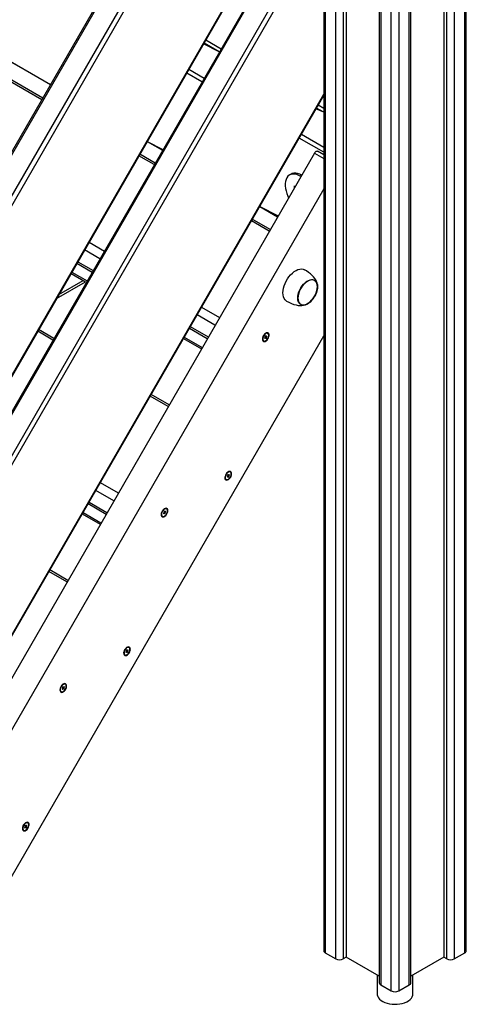
# Model space of a CAD drawing. Units: millimetres. Extents: x 9421 to 26566, y 16043 to 27818.
# Drawn here: x 22821 to 23242, y 18355 to 19283 of the extents above; entities that cross this region are included whole.
import ezdxf

# ---------------------------------------------------------------- set-up
doc = ezdxf.new("R2010")
doc.units = ezdxf.units.MM
doc.layers.add('AXONOMETRIC', color=7, linetype='Continuous')
doc.layers.add('TIPTAP_DIM', color=9, linetype='Continuous')

# ---------------------------------------------------------------- blocks, each defined once
blk = doc.blocks.new('LM006_axonometric')
at = {"layer": 'AXONOMETRIC'}
for p, q in [((-537.43, -298.54), (-537.43, 1402.8)), ((-535.96, -296.5), (-535.96, 1403.65)), ((-554.4, -304.25), (-554.4, 1393)), ((-547.33, 1397.09), (-547.33, -304.25)), ((-557.23, 1391.37), (-557.23, -302.62)), ((-589.75, -328.75), (-590, 1372.45)), ((-588.29, -326.71), (-588.29, 1373.44)), ((-670.41, 1358.53), (-670.41, -296.5)), ((-668.95, 1357.69), (-668.95, -298.54)), ((-659.05, -304.25), (-659.05, 1351.97)), ((-651.98, 1347.89), (-651.98, -304.25)), ((-649.15, 1346.26), (-649.15, -302.62)), ((-618.09, 1328.33), (-618.09, -326.71)), ((-616.62, 1327.48), (-616.62, -328.75)), ((-606.72, -334.46), (-606.72, 1321.77)), ((-599.78, 1320.06), (-599.65, -334.46)), ((-670.41, 966.71), (-1273.47, -77.8)), ((-670.41, 964.17), (-1272.37, -78.44)), ((-1255.4, -88.23), (-670.41, 924.98)), ((-670.41, 916.62), (-1251.77, -90.33)), ((-1086.24, 34.77), (-670.41, 755.01)), ((-1086.23, 35.9), (-670.41, 756.11)), ((-670.41, 721.75), (-1086.63, 0.83)), ((-670.41, 719.21), (-1086.47, -1.41)), ((-1073.44, -18.03), (-670.41, 680.02)), ((-670.41, 671.66), (-1069.23, -19.11)), ((-1164.17, 655.48), (-928.17, 520.26)), ((-1163.88, 656.56), (-928.17, 520.26)), ((-936.44, 505.94), (-1156.76, 633.13)), ((-935.56, 507.47), (-1155.01, 634.15)), ((-768.98, 551.03), (-783.82, 558.58)), ((-768.98, 551.03), (-783.38, 559.34)), ((-781.7, 562.26), (-767.3, 553.94)), ((-785.33, 522.71), (-799.73, 531.03)), ((-797.61, 534.7), (-783.21, 526.39)), ((-1039.11, -127.45), (-670.41, 511.15)), ((-1039.13, -128.58), (-670.41, 510.05)), ((-670.41, 494.13), (-677.75, 497.35)), ((-670.41, 494.13), (-677.31, 498.11)), ((-675.62, 501.02), (-670.41, 498.02)), ((-836.94, 466.58), (-822.54, 458.26)), ((-836.94, 466.58), (-822.1, 459.02)), ((-670.41, 456.38), (-693.65, 469.79)), ((-691.53, 473.47), (-670.41, 461.28)), ((-679.29, 455.59), (-1039.73, -168.71)), ((-679.29, 455.59), (-670.41, 450.46)), ((-670.41, 453.93), (-676.29, 457.32)), ((-830.36, 444.71), (-844.77, 453.02)), ((-829.49, 446.23), (-843.89, 454.54)), ((-701.22, 435.79), (-702.64, 434.97)), ((-691.22, 434.8), (-692.64, 433.98)), ((-692.64, 433.98), (-692.64, 433.98)), ((-670.41, 421.97), (-1028.9, -198.95)), ((-698.3, 424.71), (-698.3, 422.67)), ((-698.3, 424.71), (-698.3, 424.71)), ((-730.87, 405.34), (-713.94, 395.57)), ((-730.87, 405.34), (-713.5, 396.33)), ((-721.77, 382.02), (-738.69, 391.79)), ((-720.89, 383.54), (-737.81, 393.31)), ((-891.78, 371.58), (-877.38, 363.27)), ((-881.63, 355.92), (-896.03, 364.24)), ((-902.39, 353.21), (-887.99, 344.9)), ((-903.27, 351.69), (-888.87, 343.38)), ((-922.38, 318.6), (-895.19, 334.29)), ((-920.33, 322.15), (-897.24, 335.48)), ((-908.78, 342.14), (-895.19, 334.29)), ((-908.05, 343.41), (-893.65, 335.1)), ((-785.71, 310.35), (-768.78, 300.58)), ((-773.03, 293.23), (-789.95, 303)), ((-924.99, 280.82), (-939.39, 289.13)), ((-797.2, 290.45), (-780.27, 280.68)), ((-796.32, 291.98), (-779.39, 282.2)), ((-991.73, -273.14), (-670.41, 283.4)), ((-925.86, 279.3), (-940.27, 287.61)), ((-802.71, 280.91), (-785.78, 271.14)), ((-801.98, 282.18), (-785.05, 272.4)), ((-725.6, 282), (-726.25, 281.31)), ((-726.25, 281.31), (-725.98, 280.71)), ((-725.98, 280.71), (-725.33, 281.4)), ((-725.21, 283.29), (-725.87, 282.6)), ((-725.87, 282.6), (-724.94, 282.69)), ((-725.87, 282.6), (-725.6, 282)), ((-725.87, 282.6), (-724.67, 282.09)), ((-725.6, 282), (-725.33, 281.4)), ((-725.6, 282), (-724.4, 281.49)), ((-725.33, 281.4), (-725.06, 280.8)), ((-724.94, 282.69), (-725.21, 283.29)), ((-725.06, 280.8), (-724.4, 281.49)), ((-724.29, 283.38), (-724.94, 282.69)), ((-724.94, 282.69), (-724.02, 282.78)), ((-724.67, 282.09), (-724.02, 282.78)), ((-724.4, 281.49), (-724.67, 282.09)), ((-724.02, 282.78), (-724.29, 283.38)), ((-817.27, 216.61), (-834.19, 226.38)), ((-816.39, 218.13), (-833.31, 227.9)), ((-760.99, 151.28), (-761.65, 150.59)), ((-761.65, 150.59), (-761.38, 150)), ((-761.38, 150), (-760.72, 150.69)), ((-760.61, 152.57), (-761.26, 151.88)), ((-761.26, 151.88), (-760.34, 151.97)), ((-761.26, 151.88), (-760.99, 151.28)), ((-761.26, 151.88), (-760.07, 151.37)), ((-760.99, 151.28), (-760.72, 150.69)), ((-760.99, 151.28), (-759.8, 150.78)), ((-760.72, 150.69), (-760.45, 150.09)), ((-760.34, 151.97), (-760.61, 152.57)), ((-760.45, 150.09), (-759.8, 150.78)), ((-759.69, 152.66), (-760.34, 151.97)), ((-760.34, 151.97), (-759.42, 152.06)), ((-760.07, 151.37), (-759.42, 152.06)), ((-759.8, 150.78), (-760.07, 151.37)), ((-759.42, 152.06), (-759.69, 152.66)), ((-881.21, 144.94), (-864.28, 135.17)), ((-868.53, 127.82), (-885.45, 137.59)), ((-892.7, 125.04), (-875.77, 115.27)), ((-891.82, 126.56), (-874.89, 116.79)), ((-898.21, 115.5), (-881.28, 105.73)), ((-897.48, 116.76), (-880.55, 106.99)), ((-821.1, 116.59), (-821.75, 115.9)), ((-821.75, 115.9), (-821.48, 115.3)), ((-821.48, 115.3), (-820.83, 115.99)), ((-820.71, 117.87), (-821.37, 117.19)), ((-821.37, 117.19), (-820.44, 117.28)), ((-821.37, 117.19), (-821.1, 116.59)), ((-821.37, 117.19), (-820.17, 116.68)), ((-821.1, 116.59), (-820.83, 115.99)), ((-821.1, 116.59), (-819.9, 116.08)), ((-820.83, 115.99), (-820.56, 115.39)), ((-820.44, 117.28), (-820.71, 117.87)), ((-820.56, 115.39), (-819.9, 116.08)), ((-819.79, 117.96), (-820.44, 117.28)), ((-820.44, 117.28), (-819.52, 117.37)), ((-820.17, 116.68), (-819.52, 117.37)), ((-819.9, 116.08), (-820.17, 116.68)), ((-819.52, 117.37), (-819.79, 117.96)), ((-912.77, 51.19), (-929.69, 60.97)), ((-911.89, 52.72), (-928.81, 62.49)), ((-856.49, -14.13), (-857.15, -14.82)), ((-857.15, -14.82), (-856.88, -15.41)), ((-856.88, -15.41), (-856.22, -14.73)), ((-856.11, -12.84), (-856.76, -13.53)), ((-856.76, -13.53), (-855.84, -13.44)), ((-856.76, -13.53), (-856.49, -14.13)), ((-856.76, -13.53), (-855.57, -14.04)), ((-856.49, -14.13), (-856.22, -14.73)), ((-856.49, -14.13), (-855.3, -14.64)), ((-856.22, -14.73), (-855.95, -15.32)), ((-855.84, -13.44), (-856.11, -12.84)), ((-855.95, -15.32), (-855.3, -14.64)), ((-855.19, -12.75), (-855.84, -13.44)), ((-855.84, -13.44), (-854.92, -13.35)), ((-855.57, -14.04), (-854.92, -13.35)), ((-855.3, -14.64), (-855.57, -14.04)), ((-854.92, -13.35), (-855.19, -12.75)), ((-916.6, -48.82), (-917.25, -49.51)), ((-917.25, -49.51), (-916.98, -50.11)), ((-916.98, -50.11), (-916.33, -49.42)), ((-916.21, -47.54), (-916.87, -48.23)), ((-916.87, -48.23), (-915.94, -48.14)), ((-916.87, -48.23), (-916.6, -48.82)), ((-916.87, -48.23), (-915.67, -48.73)), ((-916.6, -48.82), (-916.33, -49.42)), ((-916.6, -48.82), (-915.4, -49.33)), ((-916.33, -49.42), (-916.06, -50.02)), ((-915.94, -48.14), (-916.21, -47.54)), ((-916.06, -50.02), (-915.4, -49.33)), ((-915.29, -47.45), (-915.94, -48.14)), ((-915.94, -48.14), (-915.02, -48.05)), ((-915.67, -48.73), (-915.02, -48.05)), ((-915.4, -49.33), (-915.67, -48.73)), ((-915.02, -48.05), (-915.29, -47.45)), ((-951.99, -179.54), (-952.65, -180.23)), ((-952.65, -180.23), (-952.38, -180.83)), ((-952.38, -180.83), (-951.72, -180.14)), ((-951.61, -178.25), (-952.26, -178.94)), ((-952.26, -178.94), (-951.34, -178.85)), ((-952.26, -178.94), (-951.99, -179.54)), ((-952.26, -178.94), (-951.07, -179.45)), ((-951.99, -179.54), (-951.72, -180.14)), ((-951.99, -179.54), (-950.8, -180.05)), ((-951.72, -180.14), (-951.45, -180.74)), ((-951.34, -178.85), (-951.61, -178.25)), ((-951.45, -180.74), (-950.8, -180.05)), ((-950.69, -178.16), (-951.34, -178.85)), ((-951.34, -178.85), (-950.42, -178.76)), ((-951.07, -179.45), (-950.42, -178.76)), ((-950.8, -180.05), (-951.07, -179.45)), ((-950.42, -178.76), (-950.69, -178.16)), ((-668.95, -298.54), (-659.05, -304.25)), ((-649.15, -302.62), (-651.98, -304.25)), ((-618.09, -320.55), (-649.15, -302.62)), ((-557.23, -302.62), (-588.29, -320.55)), ((-554.4, -304.25), (-557.23, -302.62)), ((-547.33, -304.25), (-537.43, -298.54)), ((-620.04, -319.43), (-620.04, -337.33)), ((-586.34, -337.33), (-586.34, -319.43)), ((-616.62, -328.75), (-606.72, -334.46)), ((-599.65, -334.46), (-589.75, -328.75))]:
    blk.add_line(p, q, dxfattribs=at)
at = {"layer": 'AXONOMETRIC', "flags": 128}
for points in [[(-679.29, 455.59), (-678.79, 456.3), (-678.2, 456.89), (-677.58, 457.28), (-676.98, 457.45), (-676.44, 457.39), (-676.29, 457.32)], [(-691.22, 434.8), (-693.15, 435.76), (-695.04, 436.4), (-696.86, 436.7), (-698.57, 436.66), (-700.15, 436.29), (-701.22, 435.79)], [(-692.64, 433.98), (-694.56, 434.94), (-696.45, 435.58), (-698.27, 435.88), (-699.99, 435.85), (-701.56, 435.47), (-702.97, 434.76), (-704.19, 433.74), (-705.19, 432.41), (-705.96, 430.81), (-706.48, 428.97), (-706.75, 426.91), (-706.75, 424.68), (-706.48, 422.32), (-705.96, 419.88), (-705.19, 417.39), (-704.19, 414.9), (-703.55, 413.56)], [(-708.98, 323.87), (-708.85, 325.97), (-708.47, 328.17), (-707.84, 330.42), (-706.98, 332.69), (-705.91, 334.91), (-704.64, 337.04), (-703.22, 339.05), (-701.66, 340.88), (-700, 342.49), (-698.27, 343.85), (-696.52, 344.94), (-694.77, 345.72), (-693.07, 346.19), (-691.46, 346.33), (-689.96, 346.14), (-688.61, 345.62), (-688.46, 345.54)], [(-676.41, 331.22), (-676.79, 333.01), (-677.32, 334.54), (-678.04, 336.01), (-678.94, 337.44), (-680.02, 338.85), (-681.33, 340.25), (-682.87, 341.66), (-684.68, 343.08), (-686.74, 344.49), (-688.46, 345.54)], [(-694.97, 318.89), (-694.85, 320.74), (-694.47, 322.69), (-693.85, 324.67), (-693.01, 326.65), (-691.96, 328.56), (-690.75, 330.36), (-689.39, 331.99), (-687.93, 333.41), (-686.41, 334.58), (-684.87, 335.47), (-683.35, 336.05), (-681.89, 336.32), (-680.54, 336.25), (-679.32, 335.86), (-678.28, 335.15), (-677.43, 334.15), (-676.81, 332.88), (-676.43, 331.37), (-676.31, 329.67), (-676.43, 327.82), (-676.81, 325.88), (-677.43, 323.89), (-678.28, 321.91), (-679.32, 320), (-680.54, 318.21), (-681.89, 316.58), (-683.35, 315.16), (-684.87, 313.99), (-686.41, 313.1), (-687.93, 312.51), (-689.39, 312.25), (-690.75, 312.31), (-691.96, 312.7), (-693.01, 313.41), (-693.85, 314.41), (-694.47, 315.69), (-694.85, 317.19), (-694.97, 318.89)], [(-676.45, 329.59), (-676.57, 331.26), (-676.95, 332.75), (-677.56, 334), (-678.39, 334.99), (-679.41, 335.69), (-680.61, 336.07), (-681.95, 336.14), (-683.38, 335.88), (-684.88, 335.3), (-686.4, 334.42), (-687.9, 333.27), (-689.33, 331.87), (-690.67, 330.27), (-691.87, 328.5), (-692.89, 326.61), (-693.73, 324.67), (-694.34, 322.71), (-694.71, 320.8), (-694.83, 318.98), (-694.71, 317.3), (-694.34, 315.82), (-693.73, 314.56), (-692.89, 313.58), (-691.87, 312.88), (-690.67, 312.49), (-689.33, 312.43), (-687.9, 312.69), (-686.4, 313.27), (-684.88, 314.14), (-683.38, 315.3), (-681.95, 316.69), (-680.61, 318.3), (-679.41, 320.07), (-678.39, 321.95), (-677.56, 323.9), (-676.95, 325.86), (-676.57, 327.77), (-676.45, 329.59)], [(-679.36, 320.16), (-678.34, 322.04), (-677.52, 323.99), (-676.92, 325.95), (-676.56, 327.86), (-676.45, 329.67), (-676.59, 331.34), (-676.97, 332.82), (-677.59, 334.06), (-678.43, 335.03), (-679.14, 335.54)], [(-705.45, 316.09), (-705.91, 316.38), (-706.98, 317.37), (-707.84, 318.64), (-708.47, 320.17), (-708.85, 321.93), (-708.98, 323.87)], [(-705.45, 316.09), (-703.32, 314.94), (-700.92, 313.82), (-698.68, 312.98), (-696.61, 312.38), (-694.7, 312.01), (-692.89, 311.85), (-691.15, 311.87), (-689.44, 312.1), (-687.77, 312.55), (-687.04, 312.82)], [(-692.14, 313.02), (-691.81, 312.85), (-690.61, 312.48), (-689.27, 312.44), (-687.83, 312.71), (-686.33, 313.3), (-684.81, 314.19), (-683.31, 315.36), (-681.88, 316.77), (-680.55, 318.38), (-679.36, 320.16)], [(-726.35, 284.74), (-727.13, 283.75), (-727.75, 282.63), (-728.15, 281.46), (-728.32, 280.34), (-728.22, 279.36), (-727.87, 278.59), (-727.31, 278.1), (-726.56, 277.93), (-725.7, 278.1), (-724.8, 278.58), (-723.92, 279.35), (-723.14, 280.33), (-722.52, 281.45), (-722.12, 282.62), (-721.96, 283.74), (-722.05, 284.73), (-722.4, 285.5), (-722.97, 285.98), (-723.71, 286.15), (-724.57, 285.99), (-725.47, 285.5), (-726.35, 284.74)], [(-722.31, 283.68), (-722.43, 284.57), (-722.8, 285.23), (-723.37, 285.61), (-724.1, 285.68), (-724.92, 285.42), (-725.77, 284.86), (-726.55, 284.05), (-727.21, 283.07), (-727.68, 281.99), (-727.93, 280.91), (-727.93, 279.94), (-727.68, 279.15), (-727.21, 278.62), (-726.55, 278.4), (-725.77, 278.49), (-724.92, 278.91), (-724.1, 279.6), (-723.37, 280.51), (-722.8, 281.55), (-722.43, 282.64), (-722.31, 283.68)], [(-761.75, 154.02), (-762.53, 153.04), (-763.14, 151.92), (-763.55, 150.75), (-763.71, 149.63), (-763.62, 148.64), (-763.27, 147.88), (-762.7, 147.39), (-761.96, 147.22), (-761.1, 147.39), (-760.19, 147.87), (-759.32, 148.63), (-758.54, 149.62), (-757.92, 150.74), (-757.51, 151.91), (-757.35, 153.03), (-757.45, 154.01), (-757.79, 154.78), (-758.36, 155.27), (-759.1, 155.44), (-759.96, 155.27), (-760.87, 154.79), (-761.75, 154.02)], [(-757.7, 152.96), (-757.83, 153.85), (-758.19, 154.52), (-758.77, 154.9), (-759.5, 154.97), (-760.32, 154.71), (-761.16, 154.15), (-761.95, 153.34), (-762.61, 152.35), (-763.08, 151.27), (-763.33, 150.2), (-763.33, 149.23), (-763.08, 148.44), (-762.61, 147.91), (-761.95, 147.68), (-761.16, 147.78), (-760.32, 148.19), (-759.5, 148.89), (-758.77, 149.79), (-758.19, 150.84), (-757.83, 151.93), (-757.7, 152.96)], [(-821.85, 119.33), (-822.63, 118.34), (-823.25, 117.22), (-823.65, 116.05), (-823.82, 114.93), (-823.72, 113.95), (-823.37, 113.18), (-822.81, 112.69), (-822.06, 112.52), (-821.2, 112.69), (-820.3, 113.17), (-819.42, 113.94), (-818.64, 114.92), (-818.02, 116.04), (-817.62, 117.21), (-817.46, 118.33), (-817.55, 119.32), (-817.9, 120.08), (-818.47, 120.57), (-819.21, 120.74), (-820.07, 120.57), (-820.97, 120.09), (-821.85, 119.33)], [(-817.81, 118.26), (-817.93, 119.15), (-818.3, 119.82), (-818.87, 120.2), (-819.6, 120.27), (-820.42, 120.01), (-821.27, 119.45), (-822.05, 118.64), (-822.71, 117.66), (-823.18, 116.58), (-823.43, 115.5), (-823.43, 114.53), (-823.18, 113.74), (-822.71, 113.21), (-822.05, 112.99), (-821.27, 113.08), (-820.42, 113.5), (-819.6, 114.19), (-818.87, 115.1), (-818.3, 116.14), (-817.93, 117.23), (-817.81, 118.26)], [(-857.25, -11.39), (-858.03, -12.37), (-858.64, -13.49), (-859.05, -14.66), (-859.21, -15.78), (-859.12, -16.77), (-858.77, -17.53), (-858.2, -18.02), (-857.46, -18.19), (-856.6, -18.03), (-855.69, -17.54), (-854.82, -16.78), (-854.04, -15.79), (-853.42, -14.67), (-853.01, -13.5), (-852.85, -12.38), (-852.95, -11.4), (-853.29, -10.63), (-853.86, -10.14), (-854.6, -9.97), (-855.46, -10.14), (-856.37, -10.62), (-857.25, -11.39)], [(-853.2, -12.45), (-853.33, -11.56), (-853.69, -10.89), (-854.27, -10.51), (-855, -10.45), (-855.82, -10.7), (-856.66, -11.26), (-857.45, -12.07), (-858.11, -13.06), (-858.58, -14.14), (-858.83, -15.21), (-858.83, -16.18), (-858.58, -16.97), (-858.11, -17.5), (-857.45, -17.73), (-856.66, -17.63), (-855.82, -17.22), (-855, -16.53), (-854.27, -15.62), (-853.69, -14.57), (-853.33, -13.48), (-853.2, -12.45)], [(-917.35, -46.08), (-918.13, -47.07), (-918.75, -48.19), (-919.15, -49.36), (-919.32, -50.48), (-919.22, -51.47), (-918.87, -52.23), (-918.31, -52.72), (-917.56, -52.89), (-916.7, -52.72), (-915.8, -52.24), (-914.92, -51.47), (-914.14, -50.49), (-913.52, -49.37), (-913.12, -48.2), (-912.96, -47.08), (-913.05, -46.09), (-913.4, -45.33), (-913.97, -44.84), (-914.71, -44.67), (-915.57, -44.84), (-916.47, -45.32), (-917.35, -46.08)], [(-913.31, -47.15), (-913.43, -46.26), (-913.8, -45.59), (-914.37, -45.21), (-915.1, -45.14), (-915.92, -45.4), (-916.77, -45.96), (-917.55, -46.77), (-918.21, -47.75), (-918.68, -48.83), (-918.93, -49.91), (-918.93, -50.88), (-918.68, -51.67), (-918.21, -52.2), (-917.55, -52.42), (-916.77, -52.33), (-915.92, -51.91), (-915.1, -51.22), (-914.37, -50.31), (-913.8, -49.27), (-913.43, -48.18), (-913.31, -47.15)], [(-952.75, -176.8), (-953.53, -177.78), (-954.14, -178.9), (-954.55, -180.07), (-954.71, -181.19), (-954.62, -182.18), (-954.27, -182.95), (-953.7, -183.43), (-952.96, -183.6), (-952.1, -183.44), (-951.19, -182.95), (-950.32, -182.19), (-949.54, -181.2), (-948.92, -180.08), (-948.51, -178.91), (-948.35, -177.79), (-948.45, -176.81), (-948.79, -176.04), (-949.36, -175.55), (-950.1, -175.38), (-950.96, -175.55), (-951.87, -176.03), (-952.75, -176.8)], [(-948.7, -177.86), (-948.83, -176.97), (-949.19, -176.3), (-949.77, -175.92), (-950.5, -175.86), (-951.32, -176.11), (-952.16, -176.67), (-952.95, -177.48), (-953.61, -178.47), (-954.08, -179.55), (-954.33, -180.62), (-954.33, -181.59), (-954.08, -182.38), (-953.61, -182.91), (-952.95, -183.14), (-952.16, -183.04), (-951.32, -182.63), (-950.5, -181.94), (-949.77, -181.03), (-949.19, -179.98), (-948.83, -178.9), (-948.7, -177.86)], [(-620.04, -337.33), (-619.97, -338.21), (-619.57, -339.61), (-618.81, -340.97), (-617.73, -342.24), (-616.34, -343.41), (-614.66, -344.45), (-612.74, -345.34), (-610.62, -346.06), (-608.34, -346.59), (-605.95, -346.92), (-603.5, -347.05), (-601.04, -346.97), (-598.63, -346.69), (-596.32, -346.21), (-594.15, -345.53), (-592.18, -344.69), (-590.44, -343.68), (-588.97, -342.54), (-587.8, -341.29), (-586.97, -339.96), (-586.48, -338.57), (-586.34, -337.33)]]:
    blk.add_lwpolyline(points, dxfattribs=at)
at = {"layer": 'AXONOMETRIC'}
for centre, radius, start, end in [((-667.91, -296.25), 2.51, 185.68916, 245.63031), ((-538.47, -296.25), 2.51, 294.37212, 354.30886), ((-655.52, -297.43), 7.68, 242.60921, 297.39079), ((-550.86, -297.43), 7.68, 242.60921, 297.39079), ((-615.59, -326.46), 2.51, 185.68916, 245.63031), ((-590.79, -326.46), 2.51, 294.37212, 354.30886), ((-603.19, -327.64), 7.68, 242.60921, 297.39079)]:
    blk.add_arc(centre, radius, start, end, dxfattribs=at)

msp = doc.modelspace()

# ---------------------------------------------------------------- block references
at = {"layer": 'TIPTAP_DIM'}
msp.add_blockref('LM006_axonometric', (23778.25, 18701.95), dxfattribs=at)

doc.saveas('drawing.dxf')
